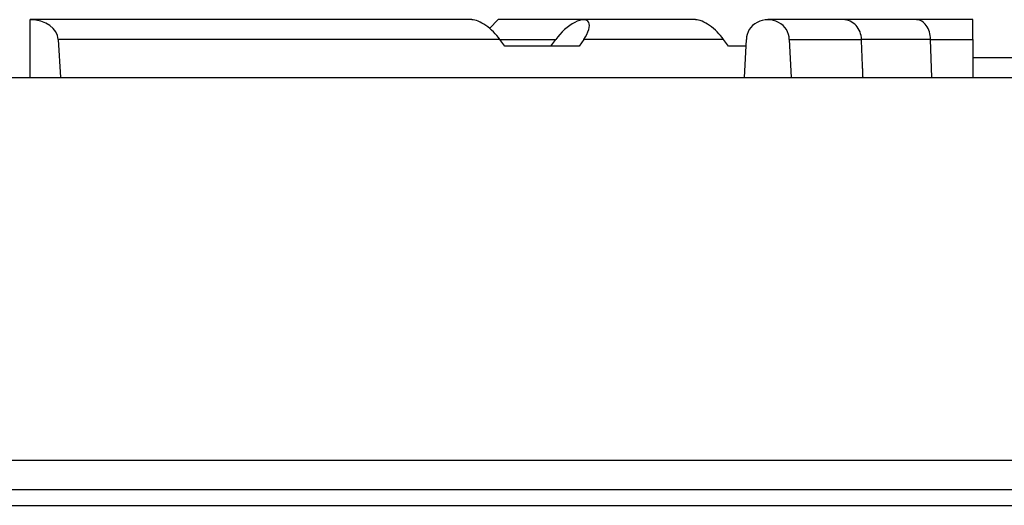
# Model space of a CAD drawing. Units: millimetres. Extents: x 9 to 26576, y 5 to 4159.
# Drawn here: x 22447 to 22565, y 3349 to 3407 of the extents above; entities that cross this region are included whole.
import ezdxf

# ---------------------------------------------------------------- set-up
doc = ezdxf.new("R2010")
doc.units = ezdxf.units.MM
for name, color, linetype in [('RANGETOPGRATE_12', 7, 'Continuous'), ('TAR-36-7337C', 7, 'Continuous'), ('TAR-36-7340A', 7, 'Continuous'), ('TAR-36-7344A', 7, 'Continuous'), ('TAR-36-7351A', 7, 'Continuous')]:
    doc.layers.add(name, color=color, linetype=linetype)

msp = doc.modelspace()

# ---------------------------------------------------------------- linework, layer by layer
at = {"layer": 'RANGETOPGRATE_12', "color": 7, "linetype": 'Continuous'}
for p, q in [((22447.78, 3400.09), (22447.78, 3407.07)), ((22500.95, 3407.07), (22447.78, 3407.07)), ((22503.09, 3406.02), (22504.13, 3407.07)), ((22514.43, 3407.07), (22504.13, 3407.07)), ((22527.9, 3407.07), (22514.43, 3407.07)), ((22545.65, 3407.07), (22536.59, 3407.07)), ((22554.48, 3407.07), (22545.65, 3407.07)), ((22561.28, 3407.07), (22554.48, 3407.07)), ((22561.28, 3404.68), (22561.28, 3407.07)), ((22451.15, 3404.68), (22451.44, 3400.09)), ((22504.32, 3404.68), (22451.15, 3404.68)), ((22504.32, 3404.68), (22511.06, 3404.68)), ((22504.91, 3403.89), (22504.32, 3404.68)), ((22510.47, 3403.89), (22511.06, 3404.68)), ((22514.43, 3404.68), (22513.89, 3403.89)), ((22531.26, 3404.68), (22514.43, 3404.68)), ((22531.85, 3403.89), (22531.26, 3404.68)), ((22533.78, 3400.09), (22534.01, 3404.68)), ((22539.16, 3404.68), (22547.86, 3404.68)), ((22539.16, 3404.68), (22539.39, 3400.09)), ((22556.17, 3404.68), (22547.86, 3404.68)), ((22556.32, 3400.09), (22556.17, 3404.68)), ((22556.17, 3404.68), (22561.28, 3404.68)), ((22561.28, 3404.68), (22561.28, 3400.09)), ((22513.89, 3403.89), (22504.91, 3403.89)), ((22533.97, 3403.89), (22531.85, 3403.89))]:
    msp.add_line(p, q, dxfattribs=at)
for centre, major_axis, ratio, start_param, end_param in [((22447.78, 3404.68), (-3.37, 0), 0.707107, 3.141593, 4.712315), ((22502.64, 3404.68), (2.2, -2.2), 0.414214, 1.178097, 2.748894), ((22512.74, 3404.68), (-2.2, -2.2), 0.414214, 1.963495, 5.105088), ((22529.58, 3404.68), (2.2, -2.2), 0.414214, 1.178097, 2.748894), ((22529.58, 3404.68), (2.2, -2.2), 0.414214, 1.178097, 2.748894), ((22536.59, 3404.68), (2.58, 0), 0.92388, 0, 3.141593), ((22554.48, 3404.68), (0, -2.38), 0.707106, 1.570796, 3.141593)]:
    msp.add_ellipse(centre, major_axis=major_axis, ratio=ratio, start_param=start_param, end_param=end_param, dxfattribs=at)
msp.add_open_spline([(22547.86, 3404.68), (22547.86, 3405.31), (22547.62, 3405.93), (22546.8, 3406.81), (22546.23, 3407.07), (22545.65, 3407.07), (22545.65, 3407.07), (22545.65, 3407.07)], degree=3, knots=[0, 0, 0, 0, 0.25, 0.25, 0.5, 0.5, 0.5003511, 0.5003511, 0.5003511, 0.5003511], dxfattribs=at)
msp.add_open_spline([(22548.05, 3400.09), (22547.95, 3402.39), (22547.86, 3404.68)], degree=2, dxfattribs=at)
at = {"layer": 'TAR-36-7337C', "color": 7, "linetype": 'Continuous'}
msp.add_line((21529.57, 3350.49), (23054.56, 3350.49), dxfattribs=at)
at = {"layer": 'TAR-36-7340A', "color": 7, "linetype": 'Continuous'}
for p, q in [((21531.07, 3400.09), (23054.57, 3400.09)), ((21529.57, 3354.02), (23054.56, 3354.02))]:
    msp.add_line(p, q, dxfattribs=at)
at = {"layer": 'TAR-36-7344A', "color": 7, "linetype": 'Continuous'}
msp.add_line((21531.07, 3348.59), (23054.56, 3348.59), dxfattribs=at)
at = {"layer": 'TAR-36-7351A', "color": 7, "linetype": 'Continuous'}
msp.add_line((22596.9, 3402.49), (22561.28, 3402.49), dxfattribs=at)

doc.saveas('drawing.dxf')
